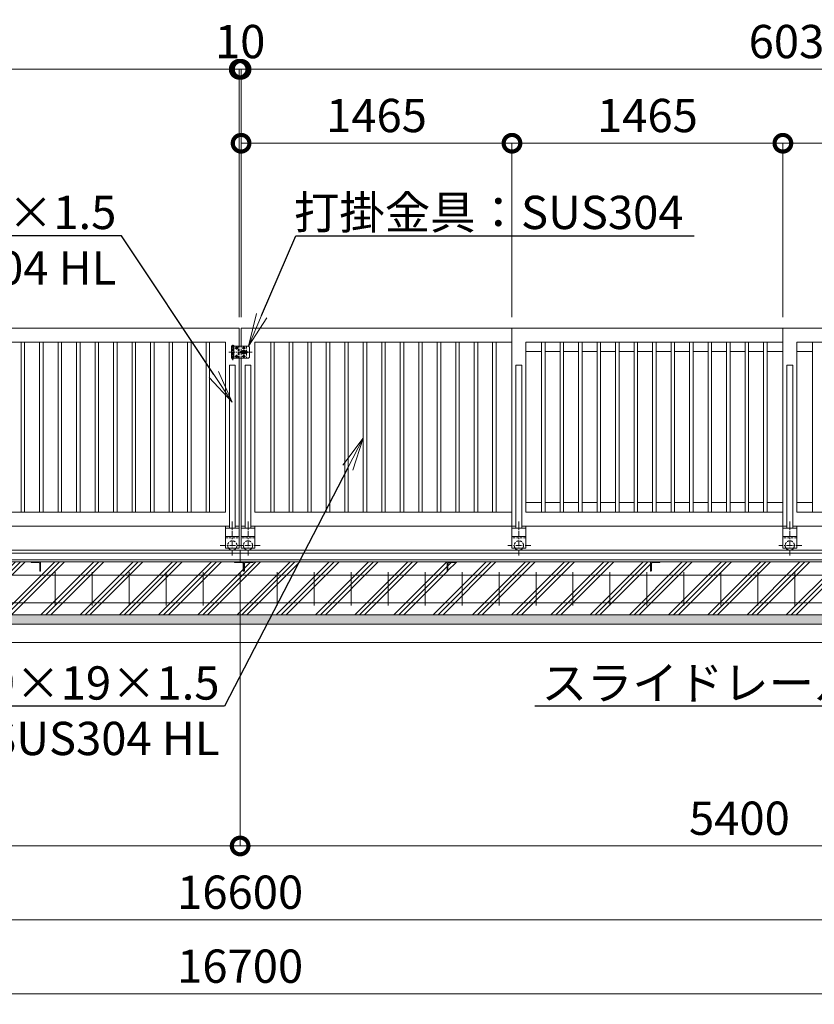
# Model space of a CAD drawing. Extents: x -29 to 25171, y -13 to 17807.
# Drawn here: x 13185 to 17482, y 7840 to 13165 of the extents above; entities that cross this region are included whole.
import ezdxf
from ezdxf import colors
from ezdxf.entities.mleader import LeaderData, LeaderLine
from ezdxf.math import Vec2, Vec3

# ---------------------------------------------------------------- set-up
doc = ezdxf.new("R2010")
doc.units = 0
doc.header["$MEASUREMENT"] = 0
doc.header["$PDMODE"] = 1
doc.linetypes.add('CENTER', pattern=[50.8, 31.75, -6.35, 6.35, -6.35])
doc.linetypes.add('DASHED', pattern=[19.05, 12.7, -6.35])
doc.layers.get('0').update_dxf_attribs({"linetype": 'CONTINUOUS'})
doc.layers.get('DefPoints').update_dxf_attribs({"linetype": 'CONTINUOUS'})
for name, color, linetype, lineweight in [('FRAM3', 1, 'CONTINUOUS', 50), ('ハッチング', 8, 'CONTINUOUS', 5), ('基準線', 6, 'CENTER', 18), ('外形線', 7, 'CONTINUOUS', 18), ('寸法線', 3, 'CONTINUOUS', 18), ('文字引出', 4, 'CONTINUOUS', 18), ('細線', 8, 'CONTINUOUS', 5), ('落棒・金具類', 8, 'CONTINUOUS', 9), ('隠れ線', 5, 'DASHED', 18)]:
    doc.layers.add(name, color=color, linetype=linetype, lineweight=lineweight)
doc.styles.get("Standard").update_dxf_attribs({"font": 'TXT.SHX', "bigfont": 'bigfont.shx'})
doc.dimstyles.new('60ベース', dxfattribs={"dimscale": 60, "dimtxt": 3, "dimasz": 3, "dimexe": 0, "dimexo": 1, "dimgap": 1, "dimtad": 3, "dimdec": 1, "dimdsep": 46, "dimtxsty": 'STANDARD', "dimblk": 'DOTSMALL', "dimcen": 0, "dimclrd": 256, "dimclre": 256, "dimclrt": 7, "dimadec": 3, "dimazin": 2, "dimtfac": 1, "dimtdec": 1, "dimtix": 1, "dimtmove": 2, "dimatfit": 2, "dimldrblk": 'OPEN', "dimfxl": 1, "dimtolj": 1, "dimlwd": -1, "dimlwe": -1, "dimarcsym": 0})

# ---------------------------------------------------------------- blocks, each defined once
blk = doc.blocks.new('_DotSmall')
at = {"layer": 'FRAM3', "color": 0, "const_width": 0.5}
blk.add_lwpolyline([(-0.0625, 0, 1), (0.0625, 0, 1)], format="xyb", close=True, dxfattribs=at)
blk = doc.blocks.new('*D44')
at = {"layer": 'DefPoints', "color": 0, "transparency": 16777216}
for p in [(17312, 12496.5), (15847, 11496.5), (17312, 11496.5)]:
    blk.add_point(p, dxfattribs=at)
at = {"layer": '寸法線', "transparency": 16777216}
for p, q in [((15847, 11556.5), (15847, 12496.5)), ((15847, 12496.5), (17312, 12496.5)), ((17312, 11556.5), (17312, 12496.5))]:
    blk.add_line(p, q, dxfattribs=at)
at = {"layer": '寸法線', "transparency": 16777216, "xscale": 180, "yscale": 180, "zscale": 180, "rotation": 180}
blk.add_blockref('_DotSmall', (15847, 12496.5), dxfattribs=at)
at = {"layer": '寸法線', "transparency": 16777216, "xscale": 180, "yscale": 180, "zscale": 180}
blk.add_blockref('_DotSmall', (17312, 12496.5), dxfattribs=at)
at = {"layer": '寸法線', "color": 7, "transparency": 16777216, "insert": (16579.5, 12646.5), "char_height": 180, "attachment_point": 5}
blk.add_mtext('\\A1;1465', dxfattribs=at)
blk = doc.blocks.new('_OPEN')
at = {"color": 0, "linetype": 'ByBlock'}
for p, q in [((-1, 0.167), (0, 0)), ((0, 0), (-1, -0.167)), ((0, 0), (-1, 0))]:
    blk.add_line(p, q, dxfattribs=at)
blk = doc.blocks.new('*D45')
at = {"layer": 'DefPoints', "color": 0, "transparency": 16777216}
for p in [(17312, 12496.5), (17312, 11496.5), (18777, 11496.5)]:
    blk.add_point(p, dxfattribs=at)
at = {"layer": '寸法線', "transparency": 16777216}
for p, q in [((17312, 11556.5), (17312, 12496.5)), ((18777, 12496.5), (17312, 12496.5)), ((18777, 11556.5), (18777, 12496.5))]:
    blk.add_line(p, q, dxfattribs=at)
at = {"layer": '寸法線', "transparency": 16777216, "xscale": 180, "yscale": 180, "zscale": 180, "rotation": 180}
blk.add_blockref('_DotSmall', (17312, 12496.5), dxfattribs=at)
at = {"layer": '寸法線', "transparency": 16777216, "xscale": 180, "yscale": 180, "zscale": 180}
blk.add_blockref('_DotSmall', (18777, 12496.5), dxfattribs=at)
at = {"layer": '寸法線', "color": 7, "transparency": 16777216, "insert": (18044.5, 12646.5), "char_height": 180, "attachment_point": 5}
blk.add_mtext('\\A1;1465', dxfattribs=at)
blk = doc.blocks.new('*D48')
at = {"layer": 'DefPoints', "color": 0, "transparency": 16777216}
for p in [(14382, 12896.5), (14382, 11496.5), (20417, 11496.5)]:
    blk.add_point(p, dxfattribs=at)
at = {"layer": '寸法線', "transparency": 16777216}
for p, q in [((14382, 11556.5), (14382, 12896.5)), ((20417, 12896.5), (14382, 12896.5)), ((20417, 11556.5), (20417, 12896.5))]:
    blk.add_line(p, q, dxfattribs=at)
at = {"layer": '寸法線', "transparency": 16777216, "xscale": 180, "yscale": 180, "zscale": 180, "rotation": 180}
blk.add_blockref('_DotSmall', (14382, 12896.5), dxfattribs=at)
at = {"layer": '寸法線', "transparency": 16777216, "xscale": 180, "yscale": 180, "zscale": 180}
blk.add_blockref('_DotSmall', (20417, 12896.5), dxfattribs=at)
at = {"layer": '寸法線', "color": 7, "transparency": 16777216, "insert": (17399.5, 13046.5), "char_height": 180, "attachment_point": 5}
blk.add_mtext('\\A1;6035', dxfattribs=at)
blk = doc.blocks.new('*D49')
at = {"layer": 'DefPoints', "color": 0, "transparency": 16777216}
for p in [(14382, 12896.5), (14372, 11496.5), (14382, 11496.5)]:
    blk.add_point(p, dxfattribs=at)
at = {"layer": '寸法線', "transparency": 16777216}
for p, q in [((14372, 12896.5), (14192, 12896.5)), ((14372, 11556.5), (14372, 12896.5)), ((14372, 12896.5), (14382, 12896.5)), ((14382, 11556.5), (14382, 12896.5)), ((14382, 12896.5), (14562, 12896.5))]:
    blk.add_line(p, q, dxfattribs=at)
at = {"layer": '寸法線', "transparency": 16777216, "xscale": 180, "yscale": 180, "zscale": 180}
blk.add_blockref('_DotSmall', (14372, 12896.5), dxfattribs=at)
at = {"layer": '寸法線', "transparency": 16777216, "xscale": 180, "yscale": 180, "zscale": 180, "rotation": 180}
blk.add_blockref('_DotSmall', (14382, 12896.5), dxfattribs=at)
at = {"layer": '寸法線', "color": 7, "transparency": 16777216, "insert": (14377, 13046.5), "char_height": 180, "attachment_point": 5}
blk.add_mtext('\\A1;10', dxfattribs=at)
blk = doc.blocks.new('*D51')
at = {"layer": 'DefPoints', "color": 0, "transparency": 16777216}
for p in [(14372, 12896.5), (14372, 11496.5), (14382, 11496.5)]:
    blk.add_point(p, dxfattribs=at)
at = {"layer": '寸法線', "transparency": 16777216}
for p, q in [((14372, 12896.5), (14192, 12896.5)), ((14372, 11556.5), (14372, 12896.5)), ((14382, 12896.5), (14372, 12896.5)), ((14382, 11556.5), (14382, 12896.5)), ((14382, 12896.5), (14562, 12896.5))]:
    blk.add_line(p, q, dxfattribs=at)
at = {"layer": '寸法線', "transparency": 16777216, "xscale": 180, "yscale": 180, "zscale": 180}
blk.add_blockref('_DotSmall', (14372, 12896.5), dxfattribs=at)
at = {"layer": '寸法線', "transparency": 16777216, "xscale": 180, "yscale": 180, "zscale": 180, "rotation": 180}
blk.add_blockref('_DotSmall', (14382, 12896.5), dxfattribs=at)
at = {"layer": '寸法線', "color": 7, "transparency": 16777216, "insert": (14377, 13046.5), "char_height": 180, "attachment_point": 5}
blk.add_mtext('\\A1;10', dxfattribs=at)
blk = doc.blocks.new('*D54')
at = {"layer": 'DefPoints', "color": 0, "transparency": 16777216}
for p in [(15847, 12496.5), (14382, 11496.5), (15847, 11496.5)]:
    blk.add_point(p, dxfattribs=at)
at = {"layer": '寸法線', "transparency": 16777216}
for p, q in [((14382, 11556.5), (14382, 12496.5)), ((14382, 12496.5), (15847, 12496.5)), ((15847, 11556.5), (15847, 12496.5))]:
    blk.add_line(p, q, dxfattribs=at)
at = {"layer": '寸法線', "transparency": 16777216, "xscale": 180, "yscale": 180, "zscale": 180, "rotation": 180}
blk.add_blockref('_DotSmall', (14382, 12496.5), dxfattribs=at)
at = {"layer": '寸法線', "transparency": 16777216, "xscale": 180, "yscale": 180, "zscale": 180}
blk.add_blockref('_DotSmall', (15847, 12496.5), dxfattribs=at)
at = {"layer": '寸法線', "color": 7, "transparency": 16777216, "insert": (15114.5, 12646.5), "char_height": 180, "attachment_point": 5}
blk.add_mtext('\\A1;1465', dxfattribs=at)
blk = doc.blocks.new('*D56')
at = {"layer": 'DefPoints', "color": 0, "transparency": 16777216}
for p in [(14372, 12896.5), (8337, 11496.5), (14372, 11496.5)]:
    blk.add_point(p, dxfattribs=at)
at = {"layer": '寸法線', "transparency": 16777216}
for p, q in [((8337, 11556.5), (8337, 12896.5)), ((8337, 12896.5), (14372, 12896.5)), ((14372, 11556.5), (14372, 12896.5))]:
    blk.add_line(p, q, dxfattribs=at)
at = {"layer": '寸法線', "transparency": 16777216, "xscale": 180, "yscale": 180, "zscale": 180, "rotation": 180}
blk.add_blockref('_DotSmall', (8337, 12896.5), dxfattribs=at)
at = {"layer": '寸法線', "transparency": 16777216, "xscale": 180, "yscale": 180, "zscale": 180}
blk.add_blockref('_DotSmall', (14372, 12896.5), dxfattribs=at)
at = {"layer": '寸法線', "color": 7, "transparency": 16777216, "insert": (11354.5, 13046.5), "char_height": 180, "attachment_point": 5}
blk.add_mtext('\\A1;6035', dxfattribs=at)
blk = doc.blocks.new('*D58')
at = {"layer": 'DefPoints', "color": 0, "transparency": 16777216}
for p in [(6077, 9946.5), (22677, 9946.5), (6077, 8296.5)]:
    blk.add_point(p, dxfattribs=at)
at = {"layer": '寸法線', "transparency": 16777216}
for p, q in [((6077, 9886.5), (6077, 8296.5)), ((22677, 9886.5), (22677, 8296.5)), ((22677, 8296.5), (6077, 8296.5))]:
    blk.add_line(p, q, dxfattribs=at)
at = {"layer": '寸法線', "transparency": 16777216, "xscale": 180, "yscale": 180, "zscale": 180, "rotation": 180}
blk.add_blockref('_DotSmall', (6077, 8296.5), dxfattribs=at)
at = {"layer": '寸法線', "transparency": 16777216, "xscale": 180, "yscale": 180, "zscale": 180}
blk.add_blockref('_DotSmall', (22677, 8296.5), dxfattribs=at)
at = {"layer": '寸法線', "color": 7, "transparency": 16777216, "insert": (14377, 8446.5), "char_height": 180, "attachment_point": 5}
blk.add_mtext('\\A1;16600', dxfattribs=at)
blk = doc.blocks.new('*D59')
at = {"layer": 'DefPoints', "color": 0, "transparency": 16777216}
for p in [(6027, 9796.5), (22727, 9796.5), (6027, 7896.5)]:
    blk.add_point(p, dxfattribs=at)
at = {"layer": '寸法線', "transparency": 16777216}
for p, q in [((6027, 9736.5), (6027, 7896.5)), ((22727, 9736.5), (22727, 7896.5)), ((22727, 7896.5), (6027, 7896.5))]:
    blk.add_line(p, q, dxfattribs=at)
at = {"layer": '寸法線', "transparency": 16777216, "xscale": 180, "yscale": 180, "zscale": 180, "rotation": 180}
blk.add_blockref('_DotSmall', (6027, 7896.5), dxfattribs=at)
at = {"layer": '寸法線', "transparency": 16777216, "xscale": 180, "yscale": 180, "zscale": 180}
blk.add_blockref('_DotSmall', (22727, 7896.5), dxfattribs=at)
at = {"layer": '寸法線', "color": 7, "transparency": 16777216, "insert": (14377, 8046.5), "char_height": 180, "attachment_point": 5}
blk.add_mtext('\\A1;16700', dxfattribs=at)
blk = doc.blocks.new('*D61')
at = {"layer": 'DefPoints', "color": 0, "transparency": 16777216}
for p in [(14377, 10233), (19777, 10233), (19777, 8696.5)]:
    blk.add_point(p, dxfattribs=at)
at = {"layer": '寸法線', "transparency": 16777216}
for p, q in [((14377, 10173), (14377, 8696.5)), ((19777, 10173), (19777, 8696.5)), ((14377, 8696.5), (19777, 8696.5))]:
    blk.add_line(p, q, dxfattribs=at)
at = {"layer": '寸法線', "transparency": 16777216, "xscale": 180, "yscale": 180, "zscale": 180, "rotation": 180}
blk.add_blockref('_DotSmall', (14377, 8696.5), dxfattribs=at)
at = {"layer": '寸法線', "transparency": 16777216, "xscale": 180, "yscale": 180, "zscale": 180}
blk.add_blockref('_DotSmall', (19777, 8696.5), dxfattribs=at)
at = {"layer": '寸法線', "color": 7, "transparency": 16777216, "insert": (17077, 8846.5), "char_height": 180, "attachment_point": 5}
blk.add_mtext('\\A1;5400', dxfattribs=at)
blk = doc.blocks.new('*D62')
at = {"layer": 'DefPoints', "color": 0, "transparency": 16777216}
for p in [(8977, 10233), (14377, 10233), (8977, 8696.5)]:
    blk.add_point(p, dxfattribs=at)
at = {"layer": '寸法線', "transparency": 16777216}
for p, q in [((8977, 10173), (8977, 8696.5)), ((14377, 10173), (14377, 8696.5)), ((14377, 8696.5), (8977, 8696.5))]:
    blk.add_line(p, q, dxfattribs=at)
at = {"layer": '寸法線', "transparency": 16777216, "xscale": 180, "yscale": 180, "zscale": 180, "rotation": 180}
blk.add_blockref('_DotSmall', (8977, 8696.5), dxfattribs=at)
at = {"layer": '寸法線', "transparency": 16777216, "xscale": 180, "yscale": 180, "zscale": 180}
blk.add_blockref('_DotSmall', (14377, 8696.5), dxfattribs=at)
at = {"layer": '寸法線', "color": 7, "transparency": 16777216, "insert": (11677, 8846.5), "char_height": 180, "attachment_point": 5}
blk.add_mtext('\\A1;5400', dxfattribs=at)

msp = doc.modelspace()

# ---------------------------------------------------------------- hatches: boundary and pattern name
at = {"layer": 'ハッチング'}
h = msp.add_hatch(dxfattribs=at)
h.set_pattern_fill('PLAST', color=256, scale=600, angle=45)
h.set_pattern_definition([(45, (0, 200), (-106.066, 106.066), []), (45, (-13.26, 213.26), (-106.066, 106.066), []), (45, (-26.52, 226.52), (-106.066, 106.066), [])])
h.paths.add_polyline_path([(6757.0010003, 10182.9980006), (6756.0010003, 10182.9980006, -0.4142135624), (6753.0010003, 10185.9980006), (6753.0010003, 10222.4980006, 0.4142135624), (6746.5010003, 10228.9980006), (6710.0010003, 10228.9980006, -0.4142135624), (6707.0010003, 10231.9980006), (6707.0010003, 10232.9980006), (6357.0000003, 10232.9980006), (6357.0000003, 10231.9980006, -0.4142135624), (6354.0000003, 10228.9980006), (6317.5000003, 10228.9980006, 0.4142135624), (6311.0000003, 10222.4980006), (6311.0000003, 10185.9980006, -0.4142135624), (6308.0000003, 10182.9980006), (6307.0000003, 10182.9980006), (6307.0000003, 10232.9980006), (6307.0000003, 10296.5000006), (6077.0000003, 10296.5000006), (6077.0000003, 9946.5000006), (6757.0010003, 9946.5000006)])
h.paths.add_polyline_path([(7857.0010003, 10182.9980006), (7856.0010003, 10182.9980006, -0.4142135624), (7853.0010003, 10185.9980006), (7853.0010003, 10222.4980006, 0.4142135624), (7846.5010003, 10228.9980006), (7810.0010003, 10228.9980006, -0.4142135624), (7807.0010003, 10231.9980006), (7807.0010003, 10232.9980006), (6757.0010003, 10232.9980006), (6757.0010003, 10182.9980006), (6757.0010003, 9946.5000006), (7857.0010003, 9946.5000006)])
h.paths.add_polyline_path([(8957.0010003, 10182.9980006), (8956.0010003, 10182.9980006, -0.4142135624), (8953.0010003, 10185.9980006), (8953.0010003, 10222.4980006, 0.4142135624), (8946.5010003, 10228.9980006), (8910.0010003, 10228.9980006, -0.4142135624), (8907.0010003, 10231.9980006), (8907.0010003, 10232.9980006), (7857.0010003, 10232.9980006), (7857.0010003, 10182.9980006), (7857.0010003, 9946.5000006), (8957.0010003, 9946.5000006)])
h.paths.add_polyline_path([(9997.0010003, 10182.9980006), (9996.0010003, 10182.9980006, -0.4142135624), (9993.0010003, 10185.9980006), (9993.0010003, 10222.4980006, 0.4142135624), (9986.5010003, 10228.9980006), (9950.0010003, 10228.9980006, -0.4142135624), (9947.0010003, 10231.9980006), (9947.0010003, 10232.9980006), (9007.0010003, 10232.9980006), (9007.0010003, 10231.9980006, -0.4142135624), (9004.0010003, 10228.9980006), (8967.5010003, 10228.9980006, 0.4142135624), (8961.0010003, 10222.4980006), (8961.0010003, 10185.9980006, -0.4142135624), (8958.0010003, 10182.9980006), (8957.0010003, 10182.9980006), (8957.0010003, 9946.5000006), (9997.0010003, 9946.5000006)])
h.paths.add_polyline_path([(11097.0010003, 10182.9980006), (11096.0010003, 10182.9980006, -0.4142135624), (11093.0010003, 10185.9980006), (11093.0010003, 10222.4980006, 0.4142135624), (11086.5010003, 10228.9980006), (11050.0010003, 10228.9980006, -0.4142135624), (11047.0010003, 10231.9980006), (11047.0010003, 10232.9980006), (9997.0010003, 10232.9980006), (9997.0010003, 10182.9980006), (9997.0010003, 9946.5000006), (11097.0010003, 9946.5000006)])
h.paths.add_polyline_path([(12197.0010003, 10182.9980006), (12196.0010003, 10182.9980006, -0.4142135624), (12193.0010003, 10185.9980006), (12193.0010003, 10222.4980006, 0.4142135624), (12186.5010003, 10228.9980006), (12150.0010003, 10228.9980006, -0.4142135624), (12147.0010003, 10231.9980006), (12147.0010003, 10232.9980006), (11097.0010003, 10232.9980006), (11097.0010003, 10182.9980006), (11097.0010003, 9946.5000006), (12197.0010003, 9946.5000006)])
h.paths.add_polyline_path([(13297.0010003, 10182.9980006), (13296.0010003, 10182.9980006, -0.4142135624), (13293.0010003, 10185.9980006), (13293.0010003, 10222.4980006, 0.4142135624), (13286.5010003, 10228.9980006), (13250.0010003, 10228.9980006, -0.4142135624), (13247.0010003, 10231.9980006), (13247.0010003, 10232.9980006), (12197.0010003, 10232.9980006), (12197.0010003, 10182.9980006), (12197.0010003, 9946.5000006), (13297.0010003, 9946.5000006)])
h.paths.add_polyline_path([(14397.0010003, 10182.9980006), (14396.0010003, 10182.9980006, -0.4142135624), (14393.0010003, 10185.9980006), (14393.0010003, 10222.4980006, 0.4142135624), (14386.5010003, 10228.9980006), (14350.0010003, 10228.9980006, -0.4142135624), (14347.0010003, 10231.9980006), (14347.0010003, 10232.9980006), (13297.0010003, 10232.9980006), (13297.0010003, 10182.9980006), (13297.0010003, 9946.5000006), (14397.0010003, 9946.5000006)])
h.paths.add_polyline_path([(15497.0010003, 10232.9980006), (14447.0010003, 10232.9980006), (14447.0010003, 10231.9980006, -0.4142135624), (14444.0010003, 10228.9980006), (14407.5010003, 10228.9980006, 0.4142135624), (14401.0010003, 10222.4980006), (14401.0010003, 10185.9980006, -0.4142135624), (14398.0010003, 10182.9980006), (14397.0010003, 10182.9980006), (14397.0010003, 9946.5000006), (15497.0010003, 9946.5000006)])
h.paths.add_polyline_path([(16597.0010003, 10232.9980006), (15547.0010003, 10232.9980006), (15547.0010003, 10231.9980006, -0.4142135624), (15544.0010003, 10228.9980006), (15507.5010003, 10228.9980006, 0.4142135624), (15501.0010003, 10222.4980006), (15501.0010003, 10185.9980006, -0.4142135624), (15498.0010003, 10182.9980006), (15497.0010003, 10182.9980006), (15497.0010003, 9946.5000006), (16597.0010003, 9946.5000006)])
h.paths.add_polyline_path([(17697.0010003, 10232.9980006), (16647.0010003, 10232.9980006), (16647.0010003, 10231.9980006, -0.4142135624), (16644.0010003, 10228.9980006), (16607.5010003, 10228.9980006, 0.4142135624), (16601.0010003, 10222.4980006), (16601.0010003, 10185.9980006, -0.4142135624), (16598.0010003, 10182.9980006), (16597.0010003, 10182.9980006), (16597.0010003, 9946.5000006), (17697.0010003, 9946.5000006)])
h.paths.add_polyline_path([(18797.0010003, 10232.9980006), (17747.0010003, 10232.9980006), (17747.0010003, 10231.9980006, -0.4142135624), (17744.0010003, 10228.9980006), (17707.5010003, 10228.9980006, 0.4142135624), (17701.0010003, 10222.4980006), (17701.0010003, 10185.9980006, -0.4142135624), (17698.0010003, 10182.9980006), (17697.0010003, 10182.9980006), (17697.0010003, 9946.5000006), (18797.0010003, 9946.5000006)])
h.paths.add_polyline_path([(19797.0010003, 10182.9980006), (19796.0010003, 10182.9980006, -0.4142135624), (19793.0010003, 10185.9980006), (19793.0010003, 10222.4980006, 0.4142135624), (19786.5010003, 10228.9980006), (19750.0010003, 10228.9980006, -0.4142135624), (19747.0010003, 10231.9980006), (19747.0010003, 10232.9980006), (18847.0010003, 10232.9980006), (18847.0010003, 10231.9980006, -0.4142135624), (18844.0010003, 10228.9980006), (18807.5010003, 10228.9980006, 0.4142135624), (18801.0010003, 10222.4980006), (18801.0010003, 10185.9980006, -0.4142135624), (18798.0010003, 10182.9980006), (18797.0010003, 10182.9980006), (18797.0010003, 9946.5000006), (19797.0010003, 9946.5000006)])
h.paths.add_polyline_path([(20897.0010003, 10232.9980006), (19847.0009745, 10232.9980006), (19847.0009745, 10231.9980006, -0.4142135624), (19844.0009745, 10228.9980006), (19807.5009745, 10228.9980006, 0.4142135624), (19801.0009745, 10222.4980006), (19801.0009745, 10185.9980006, -0.4142135624), (19798.0009745, 10182.9980006), (19797.0010003, 10182.9980006), (19797.0010003, 9946.5000006), (20897.0010003, 9946.5000006)])
h.paths.add_polyline_path([(21997.0010003, 10232.9980006), (20947.0010003, 10232.9980006), (20947.0010003, 10231.9980006, -0.4142135624), (20944.0010003, 10228.9980006), (20907.5010003, 10228.9980006, 0.4142135624), (20901.0010003, 10222.4980006), (20901.0010003, 10185.9980006, -0.4142135624), (20898.0010003, 10182.9980006), (20897.0010003, 10182.9980006), (20897.0010003, 9946.5000006), (21997.0010003, 9946.5000006)])
h.paths.add_polyline_path([(22677.0020003, 10296.5000006), (22447.0020003, 10296.5000006), (22447.0020003, 10232.9980006), (22447.0020003, 10182.9980006), (22446.0020003, 10182.9980006, -0.4142135624), (22443.0020003, 10185.9980006), (22443.0020003, 10222.4980006, 0.4142135624), (22436.5020003, 10228.9980006), (22400.0020003, 10228.9980006, -0.4142135624), (22397.0020003, 10231.9980006), (22397.0020003, 10232.9980006), (22047.0010003, 10232.9980006), (22047.0010003, 10231.9980006, -0.4142135624), (22044.0010003, 10228.9980006), (22007.5010003, 10228.9980006, 0.4142135624), (22001.0010003, 10222.4980006), (22001.0010003, 10185.9980006, -0.4142135624), (21998.0010003, 10182.9980006), (21997.0010003, 10182.9980006), (21997.0010003, 9946.5000006), (22677.0020003, 9946.5000006)])
h = msp.add_hatch(dxfattribs=at)
h.set_pattern_fill('AR-SAND', color=256, scale=25)
h.set_pattern_definition([(37.5, (-213233.37, -96125.485), (-1.574834, 48.170594), [0, -38, 0, -42.5, 0, -40.625]), (7.5, (-213233.37, -96125.485), (44.244418, 70.553652), [0, -20.5, 0, -34.25, 0, -13.125]), (327.5, (-213264.12, -96125.485), (77.8535465, 0.141476), [0, -12.5, 0, -45, 0, -58.75]), (317.5, (-213264.12, -96125.485), (75.153165, 21.941889), [0, -6.25, 0, -29.5, 0, -33.75])])
h.paths.add_polyline_path([(22727.0020003, 9946.5000006), (6027.0000003, 9946.5000006), (6027.0000003, 9896.5000006), (22727.0020003, 9896.5000006)])

# ---------------------------------------------------------------- linework, layer by layer
at = {"layer": '基準線'}
for p, q in [((14337.0010003, 11324.0000006), (14337.0010003, 11407.0000006)), ((14316.0010003, 11366.5000006), (14442.0010003, 11366.5000006)), ((14334.5010003, 10450.8190006), (14334.5010003, 10263.7060006)), ((14419.5010003, 10450.8190006), (14419.5010003, 10263.7060006)), ((15884.5010003, 10450.8190006), (15884.5010003, 10263.7060006)), ((17349.5010003, 10450.8190006), (17349.5010003, 10263.7060006)), ((14269.3980003, 10321.5000006), (14394.7290003, 10321.5000006)), ((14484.6040003, 10321.5000006), (14359.2730003, 10321.5000006)), ((15949.6050003, 10321.5000006), (15824.2740003, 10321.5000006)), ((17414.6050003, 10321.5000006), (17289.2740003, 10321.5000006))]:
    msp.add_line(p, q, dxfattribs=at)
at = {"layer": '基準線', "ltscale": 5}
for p, q in [((14357.0010003, 11397.7000006), (14357.0010003, 11380.3000006)), ((14397.0010003, 11397.7000006), (14397.0010003, 11380.3000006)), ((14365.7010003, 11389.0000006), (14348.3010003, 11389.0000006)), ((14365.7010003, 11344.0000006), (14348.3010003, 11344.0000006)), ((14357.0010003, 11352.7000006), (14357.0010003, 11335.3000006)), ((14405.7010003, 11389.0000006), (14388.3010003, 11389.0000006)), ((14405.7010003, 11344.0000006), (14388.3010003, 11344.0000006)), ((14397.0010003, 11352.7000006), (14397.0010003, 11335.3000006))]:
    msp.add_line(p, q, dxfattribs=at)
at = {"layer": '外形線'}
for p, q in [((15847.0010003, 10426.5000006), (15847.0010003, 11496.5000006)), ((15847.0010003, 11496.5000006), (17312.0020003, 11496.5000006)), ((17312.0020003, 10426.5000006), (17312.0020003, 11496.5000006)), ((17312.0020003, 11496.5000006), (18777.0020003, 11496.5000006)), ((14297.0010003, 11421.5010006), (12907.0010003, 11421.5010006)), ((13192.5010003, 10501.4990006), (13192.5010003, 11421.5010006)), ((13211.5010003, 10501.4990006), (13211.5010003, 11421.5010006)), ((13292.5010003, 10501.4990006), (13292.5010003, 11421.5010006)), ((13311.5010003, 10501.4990006), (13311.5010003, 11421.5010006)), ((13392.5010003, 10501.4990006), (13392.5010003, 11421.5010006)), ((13411.5010003, 10501.4990006), (13411.5010003, 11421.5010006)), ((13492.5010003, 10501.4990006), (13492.5010003, 11421.5010006)), ((13511.5010003, 10501.4990006), (13511.5010003, 11421.5010006)), ((13592.5010003, 10501.4990006), (13592.5010003, 11421.5010006)), ((13611.5010003, 10501.4990006), (13611.5010003, 11421.5010006)), ((13692.5010003, 10501.4990006), (13692.5010003, 11421.5010006)), ((13711.5010003, 10501.4990006), (13711.5010003, 11421.5010006)), ((13792.5010003, 10501.4990006), (13792.5010003, 11421.5010006)), ((13811.5010003, 10501.4990006), (13811.5010003, 11421.5010006)), ((13892.5010003, 10501.4990006), (13892.5010003, 11421.5010006)), ((13911.5010003, 10501.4990006), (13911.5010003, 11421.5010006)), ((13992.5010003, 10501.4990006), (13992.5010003, 11421.5010006)), ((14011.5010003, 10501.4990006), (14011.5010003, 11421.5010006)), ((14092.5010003, 10501.4990006), (14092.5010003, 11421.5010006)), ((14111.5010003, 10501.4990006), (14111.5010003, 11421.5010006)), ((14192.5010003, 10501.4990006), (14192.5010003, 11421.5010006)), ((14211.5010003, 10501.4990006), (14211.5010003, 11421.5010006)), ((14297.0010003, 10501.4990006), (14297.0010003, 11421.5010006)), ((14457.0010003, 11421.5010006), (15847.0010003, 11421.5010006)), ((14457.0010003, 10501.4990006), (14457.0010003, 11421.5010006)), ((14542.5010003, 10501.4990006), (14542.5010003, 11421.5010006)), ((14561.5010003, 10501.4990006), (14561.5010003, 11421.5010006)), ((14642.5010003, 10501.4990006), (14642.5010003, 11421.5010006)), ((14661.5010003, 10501.4990006), (14661.5010003, 11421.5010006)), ((14742.5010003, 10501.4990006), (14742.5010003, 11421.5010006)), ((14761.5010003, 10501.4990006), (14761.5010003, 11421.5010006)), ((14842.5010003, 10501.4990006), (14842.5010003, 11421.5010006)), ((14861.5010003, 10501.4990006), (14861.5010003, 11421.5010006)), ((14942.5010003, 10501.4990006), (14942.5010003, 11421.5010006)), ((14961.5010003, 10501.4990006), (14961.5010003, 11421.5010006)), ((15042.5010003, 10501.4990006), (15042.5010003, 11421.5010006)), ((15061.5010003, 10501.4990006), (15061.5010003, 11421.5010006)), ((15142.5010003, 10501.4990006), (15142.5010003, 11421.5010006)), ((15161.5010003, 10501.4990006), (15161.5010003, 11421.5010006)), ((15242.5010003, 10501.4990006), (15242.5010003, 11421.5010006)), ((15261.5010003, 10501.4990006), (15261.5010003, 11421.5010006)), ((15342.5010003, 10501.4990006), (15342.5010003, 11421.5010006)), ((15361.5010003, 10501.4990006), (15361.5010003, 11421.5010006)), ((15442.5010003, 10501.4990006), (15442.5010003, 11421.5010006)), ((15461.5010003, 10501.4990006), (15461.5010003, 11421.5010006)), ((15542.5010003, 10501.4990006), (15542.5010003, 11421.5010006)), ((15561.5010003, 10501.4990006), (15561.5010003, 11421.5010006)), ((15642.5010003, 10501.4990006), (15642.5010003, 11421.5010006)), ((15661.5010003, 10501.4990006), (15661.5010003, 11421.5010006)), ((15742.5010003, 10501.4990006), (15742.5010003, 11421.5010006)), ((15761.5010003, 10501.4990006), (15761.5010003, 11421.5010006)), ((15922.0010003, 11421.5010006), (17312.0020003, 11421.5010006)), ((15922.0010003, 10501.4990006), (15922.0010003, 11421.5010006)), ((16007.5010003, 10501.4990006), (16007.5010003, 11421.5010006)), ((16026.5010003, 10501.4990006), (16026.5010003, 11421.5010006)), ((16107.5010003, 10501.4990006), (16107.5010003, 11421.5010006)), ((16126.5010003, 10501.4990006), (16126.5010003, 11421.5010006)), ((16207.5010003, 10501.4990006), (16207.5010003, 11421.5010006)), ((16226.5010003, 10501.4990006), (16226.5010003, 11421.5010006)), ((16307.5010003, 10501.4990006), (16307.5010003, 11421.5010006)), ((16326.5010003, 10501.4990006), (16326.5010003, 11421.5010006)), ((16407.5010003, 10501.4990006), (16407.5010003, 11421.5010006)), ((16426.5010003, 10501.4990006), (16426.5010003, 11421.5010006)), ((16507.5010003, 10501.4990006), (16507.5010003, 11421.5010006)), ((16526.5010003, 10501.4990006), (16526.5010003, 11421.5010006)), ((16607.5010003, 10501.4990006), (16607.5010003, 11421.5010006)), ((16626.5010003, 10501.4990006), (16626.5010003, 11421.5010006)), ((16707.5010003, 10501.4990006), (16707.5010003, 11421.5010006)), ((16726.5010003, 10501.4990006), (16726.5010003, 11421.5010006)), ((16807.5010003, 10501.4990006), (16807.5010003, 11421.5010006)), ((16826.5010003, 10501.4990006), (16826.5010003, 11421.5010006)), ((16907.5010003, 10501.4990006), (16907.5010003, 11421.5010006)), ((16926.5010003, 10501.4990006), (16926.5010003, 11421.5010006)), ((17007.5010003, 10501.4990006), (17007.5010003, 11421.5010006)), ((17026.5010003, 10501.4990006), (17026.5010003, 11421.5010006)), ((17107.5010003, 10501.4990006), (17107.5010003, 11421.5010006)), ((17126.5010003, 10501.4990006), (17126.5010003, 11421.5010006)), ((17207.5010003, 10501.4990006), (17207.5010003, 11421.5010006)), ((17226.5010003, 10501.4990006), (17226.5010003, 11421.5010006)), ((17387.0010003, 10501.4990006), (17387.0010003, 11421.5010006)), ((17387.0010003, 11421.5010006), (18777.0020003, 11421.5010006)), ((17472.5010003, 10501.4990006), (17472.5010003, 11421.5010006)), ((16007.5010003, 11369.5010006), (15922.0010003, 11369.5010006)), ((16107.5010003, 11369.5010006), (16026.5010003, 11369.5010006)), ((16207.5010003, 11369.5010006), (16126.5010003, 11369.5010006)), ((16307.5010003, 11369.5010006), (16226.5010003, 11369.5010006)), ((16407.5010003, 11369.5010006), (16326.5010003, 11369.5010006)), ((16507.5010003, 11369.5010006), (16426.5010003, 11369.5010006)), ((16607.5010003, 11369.5010006), (16526.5010003, 11369.5010006)), ((16707.5010003, 11369.5010006), (16626.5010003, 11369.5010006)), ((16807.5010003, 11369.5010006), (16726.5010003, 11369.5010006)), ((16907.5010003, 11369.5010006), (16826.5010003, 11369.5010006)), ((17007.5010003, 11369.5010006), (16926.5010003, 11369.5010006)), ((17107.5010003, 11369.5010006), (17026.5010003, 11369.5010006)), ((17207.5010003, 11369.5010006), (17126.5010003, 11369.5010006)), ((17312.0020003, 11369.5010006), (17226.5010003, 11369.5010006)), ((17387.0010003, 11369.5010006), (17472.5010003, 11369.5010006)), ((14372.0010003, 10426.5000006), (14372.0010003, 11334.0000006)), ((14382.0010003, 10426.5000006), (14382.0010003, 11334.0000006)), ((15922.0010003, 10553.4990006), (16007.5010003, 10553.4990006)), ((16026.5010003, 10553.4990006), (16107.5010003, 10553.4990006)), ((16126.5010003, 10553.4990006), (16207.5010003, 10553.4990006)), ((16226.5010003, 10553.4990006), (16307.5010003, 10553.4990006)), ((16326.5010003, 10553.4990006), (16407.5010003, 10553.4990006)), ((16426.5010003, 10553.4990006), (16507.5010003, 10553.4990006)), ((16526.5010003, 10553.4990006), (16607.5010003, 10553.4990006)), ((16626.5010003, 10553.4990006), (16707.5010003, 10553.4990006)), ((16726.5010003, 10553.4990006), (16807.5010003, 10553.4990006)), ((16826.5010003, 10553.4990006), (16907.5010003, 10553.4990006)), ((16926.5010003, 10553.4990006), (17007.5010003, 10553.4990006)), ((17026.5010003, 10553.4990006), (17107.5010003, 10553.4990006)), ((17126.5010003, 10553.4990006), (17207.5010003, 10553.4990006)), ((17226.5010003, 10553.4990006), (17312.0020003, 10553.4990006)), ((17387.0010003, 10553.4990006), (17472.5010003, 10553.4990006)), ((12907.0010003, 10501.4990006), (14297.0010003, 10501.4990006)), ((15847.0010003, 10501.4990006), (14457.0010003, 10501.4990006)), ((15922.0010003, 10501.4990006), (17312.0020003, 10501.4990006)), ((17387.0010003, 10501.4990006), (18777.0020003, 10501.4990006)), ((14317.0010003, 10426.5000006), (12885.5010003, 10426.5000006)), ((14297.0010003, 10426.5000006), (14297.0010003, 10306.5000006)), ((14297.0020003, 10414.5000006), (14372.0010003, 10414.5000006)), ((14372.0010003, 10426.5000006), (14350.5010003, 10426.5000006)), ((14372.0010003, 10426.5000006), (14372.0010003, 10306.5000006)), ((14382.0010003, 10426.5000006), (14403.5010003, 10426.5000006)), ((14382.0010003, 10426.5000006), (14382.0010003, 10306.5000006)), ((14457.0000003, 10414.5000006), (14382.0010003, 10414.5000006)), ((14437.0010003, 10426.5000006), (15868.5010003, 10426.5000006)), ((14457.0010003, 10426.5000006), (14457.0010003, 10306.5000006)), ((15847.0010003, 10426.5000006), (15847.0010003, 10306.5000006)), ((15922.0010003, 10414.5000006), (15847.0010003, 10414.5000006)), ((15900.5010003, 10426.5000006), (17312.0020003, 10426.5000006)), ((15922.0010003, 10426.5000006), (15922.0010003, 10306.5000006)), ((17312.0020003, 10426.5000006), (17312.0020003, 10306.5000006)), ((17312.0020003, 10426.5000006), (17333.5020003, 10426.5000006)), ((17387.0010003, 10414.5000006), (17312.0020003, 10414.5000006)), ((17365.5020003, 10426.5000006), (18777.0020003, 10426.5000006)), ((17387.0010003, 10426.5000006), (17387.0010003, 10306.5000006)), ((14297.0020003, 10369.4990006), (14372.0010003, 10369.4990006)), ((14457.0000003, 10369.4990006), (14382.0010003, 10369.4990006)), ((15922.0010003, 10369.4990006), (15847.0010003, 10369.4990006)), ((17387.0010003, 10369.4990006), (17312.0020003, 10369.4990006)), ((5877.0000003, 10296.5000006), (23177.0020003, 10296.5000006)), ((22447.0020003, 10278.9981006), (6307.0000003, 10278.9981006)), ((14297.0020003, 10306.5000006), (14372.0010003, 10306.5000006)), ((14377.0010003, 10296.5000006), (14377.0010003, 10232.9980006)), ((14457.0000003, 10306.5000006), (14382.0010003, 10306.5000006)), ((15922.0010003, 10306.5000006), (15847.0010003, 10306.5000006)), ((17387.0010003, 10306.5000006), (17312.0020003, 10306.5000006)), ((22447.0020003, 10243.2981006), (6307.0000003, 10243.2981006)), ((6307.0000003, 10232.9980006), (22447.0020003, 10232.9980006))]:
    msp.add_line(p, q, dxfattribs=at)
at = {"layer": '外形線', "color": 2}
for p, q in [((13377.0020003, 10176.5000006), (13377.0020003, 9996.5000006)), ((13577.0020003, 10176.5000006), (13577.0020003, 9996.5000006)), ((13777.0020003, 10176.5000006), (13777.0020003, 9996.5000006)), ((13977.0020003, 10176.5000006), (13977.0020003, 9996.5000006)), ((14177.0020003, 10176.5000006), (14177.0020003, 9996.5000006)), ((14377.0020003, 10176.5000006), (14377.0020003, 9996.5000006)), ((14577.0020003, 10176.5000006), (14577.0020003, 9996.5000006)), ((14777.0020003, 10176.5000006), (14777.0020003, 9996.5000006)), ((14977.0020003, 10176.5000006), (14977.0020003, 9996.5000006)), ((15177.0020003, 10176.5000006), (15177.0020003, 9996.5000006)), ((15377.0020003, 10176.5000006), (15377.0020003, 9996.5000006)), ((15577.0020003, 10176.5000006), (15577.0020003, 9996.5000006)), ((15777.0020003, 10176.5000006), (15777.0020003, 9996.5000006)), ((15977.0020003, 10176.5000006), (15977.0020003, 9996.5000006)), ((16177.0020003, 10176.5000006), (16177.0020003, 9996.5000006)), ((16377.0020003, 10176.5000006), (16377.0020003, 9996.5000006)), ((16577.0020003, 10176.5000006), (16577.0020003, 9996.5000006)), ((16777.0020003, 10176.5000006), (16777.0020003, 9996.5000006)), ((16977.0020003, 10176.5000006), (16977.0020003, 9996.5000006)), ((17177.0020003, 10176.5000006), (17177.0020003, 9996.5000006)), ((17377.0020003, 10176.5000006), (17377.0020003, 9996.5000006)), ((6162.0020003, 10161.5000006), (22592.0020003, 10161.5000006)), ((6162.0020003, 10011.5000006), (22592.0020003, 10011.5000006))]:
    msp.add_line(p, q, dxfattribs=at)
at = {"layer": '外形線'}
for points in [[(14372.0010003, 11399.0000006), (14372.0010003, 11496.5000006), (12907.0010003, 11496.5000006)], [(14382.0010003, 11399.0000006), (14382.0010003, 11496.5000006), (15847.0010003, 11496.5000006)], [(14318.5010003, 10414.5000006), (14318.5010003, 11296.5010006), (14350.5010003, 11296.5010006), (14350.5010003, 10414.5000006)], [(14435.5010003, 10414.5000006), (14435.5010003, 11296.5010006), (14403.5010003, 11296.5010006), (14403.5010003, 10414.5000006)], [(15868.5010003, 10414.5000006), (15868.5010003, 11296.5010006), (15900.5010003, 11296.5010006), (15900.5010003, 10414.5000006)], [(17365.5020003, 10414.5000006), (17365.5020003, 11296.5010006), (17333.5020003, 11296.5010006), (17333.5020003, 10414.5000006)]]:
    msp.add_lwpolyline(points, dxfattribs=at)
for points in [[(13297.0010003, 10182.9980006), (13297.0010003, 10232.9980006), (13247.0010003, 10232.9980006), (13247.0010003, 10231.9980006, 0.4142135624), (13250.0010003, 10228.9980006), (13286.5010003, 10228.9980006, -0.4142135624), (13293.0010003, 10222.4980006), (13293.0010003, 10185.9980006, 0.4142135624), (13296.0010003, 10182.9980006)], [(14397.0010003, 10182.9980006), (14397.0010003, 10232.9980006), (14347.0010003, 10232.9980006), (14347.0010003, 10231.9980006, 0.4142135624), (14350.0010003, 10228.9980006), (14386.5010003, 10228.9980006, -0.4142135624), (14393.0010003, 10222.4980006), (14393.0010003, 10185.9980006, 0.4142135624), (14396.0010003, 10182.9980006)], [(14397.0010003, 10182.9980006), (14397.0010003, 10232.9980006), (14447.0010003, 10232.9980006), (14447.0010003, 10231.9980006, -0.4142135624), (14444.0010003, 10228.9980006), (14407.5010003, 10228.9980006, 0.4142135624), (14401.0010003, 10222.4980006), (14401.0010003, 10185.9980006, -0.4142135624), (14398.0010003, 10182.9980006)], [(15497.0010003, 10182.9980006), (15497.0010003, 10232.9980006), (15547.0010003, 10232.9980006), (15547.0010003, 10231.9980006, -0.4142135624), (15544.0010003, 10228.9980006), (15507.5010003, 10228.9980006, 0.4142135624), (15501.0010003, 10222.4980006), (15501.0010003, 10185.9980006, -0.4142135624), (15498.0010003, 10182.9980006)], [(16597.0010003, 10182.9980006), (16597.0010003, 10232.9980006), (16647.0010003, 10232.9980006), (16647.0010003, 10231.9980006, -0.4142135624), (16644.0010003, 10228.9980006), (16607.5010003, 10228.9980006, 0.4142135624), (16601.0010003, 10222.4980006), (16601.0010003, 10185.9980006, -0.4142135624), (16598.0010003, 10182.9980006)]]:
    msp.add_lwpolyline(points, format="xyb", close=True, dxfattribs=at)
for centre in [(14334.5010003, 10321.5000006), (14419.5010003, 10321.5000006), (15884.5010003, 10321.5000006), (17349.5010003, 10321.5000006)]:
    msp.add_arc(centre, 25, 216.8699000007, 323.1300999993, dxfattribs=at)
at = {"layer": '細線'}
msp.add_line((6027.0000003, 9896.5000006), (22727.0020003, 9896.5000006), dxfattribs=at)
msp.add_lwpolyline([(22727.0020003, 9946.5000006), (6027.0000003, 9946.5000006), (6027.0000003, 9796.5000006), (22727.0020003, 9796.5000006)], close=True, dxfattribs=at)
at = {"layer": '落棒・金具類'}
msp.add_line((14343.0010003, 11334.0000006), (14343.0010003, 11399.0000006), dxfattribs=at)
for points in [[(14331.0010003, 11334.0000006), (14422.0010003, 11334.0000006), (14427.0010003, 11339.0000006), (14427.0010003, 11394.0000006), (14422.0010003, 11399.0000006), (14331.0010003, 11399.0000006)], [(14383.0010003, 11364.5000006), (14411.0010003, 11364.5000006), (14411.0010003, 11368.5000006), (14383.0010003, 11368.5000006)]]:
    msp.add_lwpolyline(points, close=True, dxfattribs=at)
for points in [[(14332.5010003, 11399.0000006, -0.4142135624), (14331.5010003, 11400.0000006), (14331.5010003, 11401.0000006, -0.4142135624), (14332.5010003, 11402.0000006), (14341.5010003, 11402.0000006, -0.4142135624), (14342.5010003, 11401.0000006), (14342.5010003, 11400.0000006, -0.4142135624), (14341.5010003, 11399.0000006)], [(14334.0010003, 11334.0000006), (14334.0010003, 11331.0000006, 0.4142135624), (14336.0010003, 11329.0000006), (14338.0010003, 11329.0000006, 0.4142135624), (14340.0010003, 11331.0000006), (14340.0010003, 11334.0000006)]]:
    msp.add_lwpolyline(points, format="xyb", dxfattribs=at)
for points in [[(14357.0010003, 11383.3000006, 1), (14357.0010003, 11394.7000006, 1)], [(14354.0010003, 11386.5000006, 0.4142135624), (14357.0010003, 11383.5000006, 0.4142135624), (14360.0010003, 11386.5000006), (14360.0010003, 11391.5000006, 0.4142135624), (14357.0010003, 11394.5000006, 0.4142135624), (14354.0010003, 11391.5000006)], [(14391.3010003, 11389.0000006, 1), (14402.7010003, 11389.0000006, 1)], [(14357.0010003, 11338.3000006, 1), (14357.0010003, 11349.7000006, 1)], [(14360.0010003, 11341.5000006), (14360.0010003, 11346.5000006, 0.4142135624), (14357.0010003, 11349.5000006, 0.4142135624), (14354.0010003, 11346.5000006), (14354.0010003, 11341.5000006, 0.4142135624), (14357.0010003, 11338.5000006, 0.4142135624)], [(14382.0010003, 11371.5000006, 1), (14382.0010003, 11361.5000006), (14388.3407462, 11361.5000006, 0.5773502692), (14405.6612543, 11361.5000006), (14412.0010003, 11361.5000006, 1), (14412.0010003, 11371.5000006), (14405.6612543, 11371.5000006, 0.5773502692), (14388.3407462, 11371.5000006)], [(14391.3010003, 11344.0000006, 1), (14402.7010003, 11344.0000006, 1)], [(14394.5010003, 11392.0000006, 0.4142135624), (14391.5010003, 11389.0000006, 0.4142135624), (14394.5010003, 11386.0000006), (14399.5010003, 11386.0000006, 0.4142135624), (14402.5010003, 11389.0000006, 0.4142135624), (14399.5010003, 11392.0000006)], [(14399.5010003, 11347.0000006), (14394.5010003, 11347.0000006, 0.4142135624), (14391.5010003, 11344.0000006, 0.4142135624), (14394.5010003, 11341.0000006), (14399.5010003, 11341.0000006, 0.4142135624), (14402.5010003, 11344.0000006, 0.4142135624)]]:
    msp.add_lwpolyline(points, format="xyb", close=True, dxfattribs=at)
for radius, start, end in [(12.5, 156.4218215213, 170.7931037785), (12.5, 189.2068962215, 203.5781784787), (6, 19.4712206341, 160.5287793659), (6, 199.4712206341, 340.5287793659), (12.5, 9.2068962215, 23.5781784787), (12.5, 336.4218215213, 350.7931037785)]:
    msp.add_arc((14397.0010003, 11366.5000006), radius, start, end, dxfattribs=at)
at = {"layer": '隠れ線'}
for p, q in [((14334.0010003, 11334.0000006), (14334.0010003, 11399.0000006)), ((14340.0010003, 11334.0000006), (14340.0010003, 11399.0000006)), ((14367.0010003, 11334.0000006), (14367.0010003, 11399.0000006)), ((14372.0010003, 11334.0000006), (14372.0010003, 11399.0000006)), ((14382.0010003, 11334.0000006), (14382.0010003, 11399.0000006)), ((14412.0010003, 11399.0000006), (14412.0010003, 11334.0000006)), ((14297.0020003, 10363.4990006), (14372.0010003, 10363.4990006)), ((14457.0000003, 10363.4990006), (14382.0010003, 10363.4990006)), ((15922.0010003, 10363.4990006), (15847.0010003, 10363.4990006)), ((17387.0010003, 10363.4990006), (17312.0020003, 10363.4990006))]:
    msp.add_line(p, q, dxfattribs=at)
for centre in [(14334.5010003, 10321.5000006), (14419.5010003, 10321.5000006), (15884.5010003, 10321.5000006), (17349.5010003, 10321.5000006)]:
    msp.add_arc(centre, 25, 323.1300999993, 216.8699000007, dxfattribs=at)

# ---------------------------------------------------------------- dimensions: what is measured, and where the dimension line sits
at = {"layer": '寸法線'}
for base, p1, p2, picture, middle in [((14372.0010003, 12896.5000006), (8336.9980003, 11496.5000006), (14372.0010003, 11496.5000006), '*D56', (11354.4995003, 13046.5000006)), ((14372.0010003, 12896.5000006), (14382.0010003, 11496.5000006), (14372.0010003, 11496.5000006), '*D51', (14377.0010003, 13046.5000006)), ((8977.0010003, 8696.5000006), (14377.0010003, 10233.0000006), (8977.0010003, 10233.0000006), '*D62', (11677.0010003, 8846.5000006)), ((19777.0010003, 8696.5000006), (14377.0010003, 10232.9980006), (19777.0010003, 10233.0000006), '*D61', (17077.0010003, 8846.5000006))]:
    dim = msp.add_linear_dim(base=base, p1=p1, p2=p2, angle=180, dimstyle='60ベース', dxfattribs=at)
    dim.commit()
    dim.dimension.update_dxf_attribs({"geometry": picture, "text_midpoint": middle})
for base, p1, p2, picture, middle in [((14382.0010003, 12896.5000006), (14372.0010003, 11496.5000006), (14382.0010003, 11496.5000006), '*D49', (14377.0010003, 13046.5000006)), ((14382.0010003, 12896.5000006), (20417.0040003, 11496.5000006), (14382.0010003, 11496.5000006), '*D48', (17399.5025003, 13046.5000006)), ((15847.0015003, 12496.5000006), (14382.0010003, 11496.5000006), (15847.0015003, 11496.5000006), '*D54', (15114.5012503, 12646.5000006)), ((17312.0020003, 12496.5000006), (15847.0015003, 11496.5000006), (17312.0020003, 11496.5000006), '*D44', (16579.5017503, 12646.5000006)), ((17312.0020003, 12496.5000006), (18777.0020003, 11496.5000006), (17312.0020003, 11496.5000006), '*D45', (18044.5020003, 12646.5000006)), ((6077.0000003, 8296.5000006), (22677.0020003, 9946.5000006), (6077.0000003, 9946.5000006), '*D58', (14377.0010003, 8446.5000006)), ((6027.0000003, 7896.5000006), (22727.0020003, 9796.5000006), (6027.0000003, 9796.5000006), '*D59', (14377.0010003, 8046.5000006))]:
    dim = msp.add_linear_dim(base=base, p1=p1, p2=p2, dimstyle='60ベース', dxfattribs=at)
    dim.commit()
    dim.dimension.update_dxf_attribs({"geometry": picture, "text_midpoint": middle})

# ---------------------------------------------------------------- leaders
at = {"layer": '文字引出'}
ml = msp.add_multileader_mtext('Standard', dxfattribs=at)
ml.set_content('ステー：□-32×32×1.5\\PSUS304 HL', color=7, style='STANDARD')
ml.set_leader_properties()
ml.set_arrow_properties(name='OPEN')
ml.build(insert=Vec2(0, 0))
ml.multileader.update_dxf_attribs({"text_left_attachment_type": 6, "text_right_attachment_type": 6, "dogleg_length": 0.36, "arrow_head_size": 180, "scale": 60})
ctx = ml.context
ctx.base_point, ctx.scale, ctx.char_height, ctx.arrow_head_size, ctx.landing_gap_size, ctx.plane_origin = Vec3(11002.1010003, 11996.5000006), 60, 180, 180, 5.4, Vec3(105903.4907485, 2678.6099495)
ctx.left_attachment, ctx.right_attachment, ctx.text_align_type = 6, 6, 2
notes = []
notes.append((ctx, [(1, (1, 1, 0), (13734.5010003, 11996.5000006), (-1, 0), 21.6, [(0, [(14334.5010003, 11096.5000006)], 0, [])])]))
ctx.mtext.insert, ctx.mtext.alignment, ctx.mtext.flow_direction = Vec3(13707.5010003, 12212.5000006), 3, 5
ml = msp.add_multileader_mtext('Standard', dxfattribs=at)
ml.set_content('打掛金具：SUS304', color=7, style='STANDARD')
ml.set_leader_properties()
ml.set_arrow_properties(name='OPEN')
ml.build(insert=Vec2(0, 0))
ml.multileader.update_dxf_attribs({"text_left_attachment_type": 6, "text_right_attachment_type": 6, "dogleg_length": 0.36, "arrow_head_size": 180, "scale": 60})
ctx = ml.context
ctx.base_point, ctx.scale, ctx.char_height, ctx.arrow_head_size, ctx.landing_gap_size, ctx.plane_origin = Vec3(14699.1010003, 11996.5000006), 60, 180, 180, 5.4, Vec3(-77251.3398914, -1971.0428686)
ctx.left_attachment, ctx.right_attachment, ctx.text_align_type = 6, 6, 2
notes.append((ctx, [(1, (1, 1, 0), (14677.5010003, 11996.5000006), (1, 0), 21.6, [(0, [(14422.0010003, 11399.0000006)], 0, [])])]))
ctx.mtext.insert, ctx.mtext.alignment, ctx.mtext.flow_direction = Vec3(16774.5010003, 12212.5000006), 3, 5
ml = msp.add_multileader_mtext('Standard', dxfattribs=at)
ml.set_content('格子：□-19×19×1.5\\PSUS304 HL', color=7, style='STANDARD')
ml.set_leader_properties()
ml.set_arrow_properties(name='OPEN')
ml.build(insert=Vec2(0, 0))
ml.multileader.update_dxf_attribs({"text_left_attachment_type": 6, "text_right_attachment_type": 6, "dogleg_length": 0.36, "arrow_head_size": 180, "scale": 60})
ctx = ml.context
ctx.base_point, ctx.scale, ctx.char_height, ctx.arrow_head_size, ctx.landing_gap_size, ctx.plane_origin = Vec3(11884.1010003, 9451.9156984), 60, 180, 180, 5.4, Vec3(114526.2020803, -3312.5676406)
ctx.left_attachment, ctx.right_attachment, ctx.text_align_type = 6, 6, 2
notes.append((ctx, [(1, (1, 1, 0), (14292.5010003, 9451.9156984), (-1, 0), 21.6, [(0, [(15042.5010003, 10901.9156984)], 0, [])])]))
ctx.mtext.insert, ctx.mtext.alignment, ctx.mtext.flow_direction = Vec3(14265.5010003, 9667.9156984), 3, 5
ml = msp.add_multileader_mtext('Standard', dxfattribs=at)
ml.set_content('スライドレール：52×20×8×2.0\\PSUS304 HL', color=7, style='STANDARD')
ml.set_leader_properties()
ml.set_arrow_properties(name='OPEN')
ml.build(insert=Vec2(0, 0))
ml.multileader.update_dxf_attribs({"text_left_attachment_type": 6, "text_right_attachment_type": 6, "dogleg_length": 0.36, "arrow_head_size": 180, "scale": 60})
ctx = ml.context
ctx.base_point, ctx.scale, ctx.char_height, ctx.arrow_head_size, ctx.landing_gap_size, ctx.plane_origin = Vec3(16161.1040003, 9451.9156984), 60, 180, 180, 5.4, Vec3(115174.1379221, -4993.4537559)
ctx.left_attachment, ctx.right_attachment, ctx.text_align_type = 6, 6, 2
notes.append((ctx, [(1, (1, 1, 0), (19757.5040003, 9451.9156984), (-1, 0), 21.6, [(0, [(20197.0040003, 10527.5000006)], 0, [])])]))
ctx.mtext.insert, ctx.mtext.alignment, ctx.mtext.flow_direction = Vec3(19730.5040003, 9667.9156984), 3, 5
for ctx, leaders in notes:
    for number, flags, end, landing, length, lines in leaders:
        leader = LeaderData()
        leader.index, (leader.has_last_leader_line, leader.has_dogleg_vector, leader.attachment_direction) = number, flags
        leader.last_leader_point, leader.dogleg_vector, leader.dogleg_length = Vec3(end), Vec3(landing), length
        for number, points, colour, breaks in lines:
            line = LeaderLine()
            line.index, line.vertices, line.color, line.breaks = number, Vec3.list(points), colors.encode_raw_color(colour), breaks
            leader.lines.append(line)
        ctx.leaders.append(leader)

doc.saveas('drawing.dxf')
